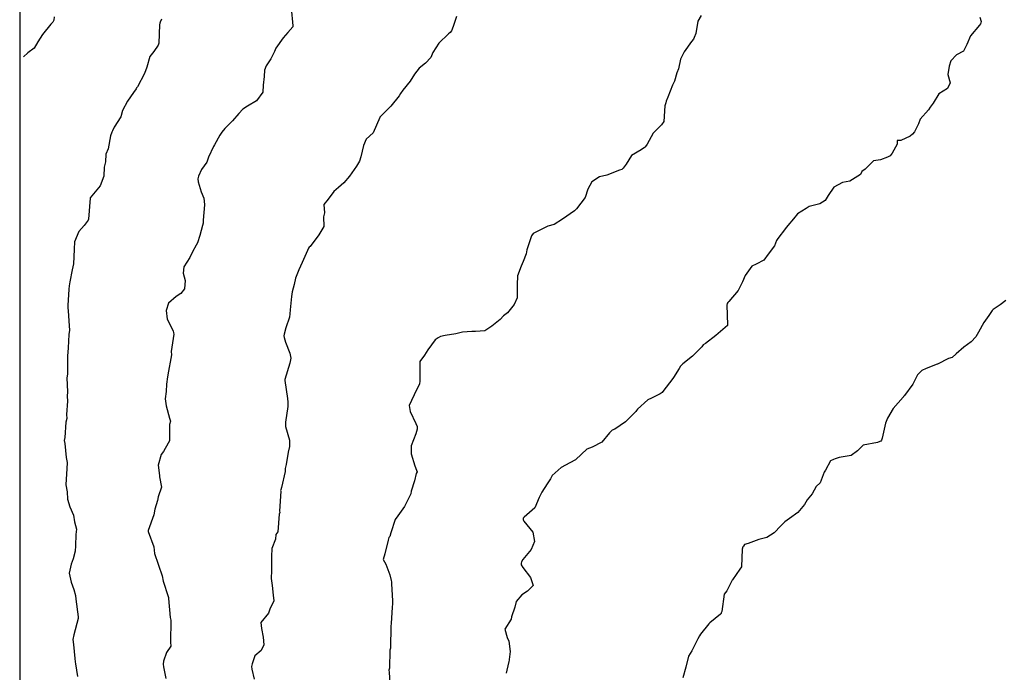
# Model space of a CAD drawing. Units: inches. Extents: x 5997220 to 6002539, y 2149664 to 2155089.
# Drawn here: x 5997220 to 5997366, y 2150218 to 2150315 of the extents above; entities that cross this region are included whole.
import ezdxf

# ---------------------------------------------------------------- set-up
doc = ezdxf.new("R2010")
doc.units = ezdxf.units.IN
doc.header["$MEASUREMENT"] = 0
for name, color, linetype, lineweight, true_color in [("10' contours", 7, 'Continuous', 30, 0x005d96), ("20' contours", 7, 'Continuous', 30, 0xa62f00), ("5' contours", 7, 'Continuous', 30, 0x00a336)]:
    doc.layers.add(name, color=color, linetype=linetype, lineweight=lineweight, true_color=true_color)
doc.layers.add('tiburon', color=7, linetype='Continuous')

msp = doc.modelspace()

# ---------------------------------------------------------------- linework, layer by layer
at = {"layer": "10' contours"}
for points, elevation in [([(5997240.99, 2150315.41), (5997240.81, 2150314.98), (5997240.77, 2150314.82), (5997240.71, 2150314.56), (5997240.61, 2150311.82), (5997240.49, 2150311.54), (5997239.88, 2150310.58), (5997239.29, 2150309.84), (5997238.84, 2150308.3), (5997238.48, 2150307.32), (5997237.43, 2150305.35), (5997237.29, 2150305.2), (5997237.22, 2150305.07), (5997236.86, 2150304.53), (5997235.97, 2150303.22), (5997235.19, 2150301.84), (5997234.97, 2150300.91), (5997233.99, 2150299.37), (5997233.73, 2150298.84), (5997233.62, 2150298.6), (5997233.45, 2150298.1), (5997233.11, 2150296.12), (5997232.73, 2150295.34), (5997232.7, 2150294.19), (5997232.47, 2150293.43), (5997232.43, 2150292.06), (5997231.9, 2150290.65), (5997230.43, 2150288.86), (5997230.42, 2150288.84), (5997230.41, 2150288.83), (5997230.4, 2150288.81), (5997230.19, 2150285.71), (5997230.1, 2150285.56), (5997229.5, 2150284.76), (5997228.75, 2150283.85), (5997228.1, 2150282.33), (5997228.04, 2150281.23), (5997227.99, 2150280.12), (5997227.93, 2150279.05), (5997227.73, 2150278.18), (5997227.41, 2150276.38), (5997227.28, 2150275.78), (5997227.27, 2150275.3), (5997227.1, 2150272.89), (5997227.09, 2150272.51), (5997227.13, 2150272.07), (5997227.28, 2150269.86), (5997227.35, 2150269.22), (5997227.25, 2150268.57), (5997227.17, 2150266.56), (5997227.09, 2150265.94), (5997227.07, 2150265.39), (5997227.06, 2150263.26), (5997227.04, 2150262.66), (5997226.97, 2150262.12), (5997227.07, 2150260.07), (5997227, 2150259.38), (5997227.06, 2150258.65), (5997226.88, 2150256.69), (5997226.96, 2150256.09), (5997226.8, 2150255.55), (5997226.65, 2150253.28), (5997226.56, 2150252.82), (5997226.63, 2150252.36), (5997226.87, 2150250.28), (5997227.01, 2150249.53), (5997226.97, 2150248.62), (5997226.86, 2150247.08), (5997226.82, 2150246.25), (5997227.02, 2150245.21), (5997227.07, 2150244.09), (5997227.39, 2150242.95), (5997227.94, 2150241.71), (5997228.07, 2150240.73), (5997228.36, 2150239.64), (5997228.3, 2150238.85), (5997228.25, 2150237.15), (5997228.19, 2150236.36), (5997227.88, 2150235.25), (5997227.6, 2150234.47), (5997227.28, 2150233.1), (5997227.57, 2150231.77), (5997227.99, 2150230.69), (5997228.25, 2150229.8), (5997228.27, 2150229.23), (5997228.65, 2150226.62), (5997228.65, 2150226.5), (5997228.63, 2150226.37), (5997227.97, 2150223.97), (5997227.85, 2150223.24), (5997227.96, 2150222.54), (5997228.13, 2150220.42), (5997228.19, 2150219.95), (5997228.25, 2150219.62), (5997228.53, 2150217.76)], 360), ([(5997284.8, 2150315.81), (5997284.29, 2150314.31), (5997284.05, 2150313.66), (5997283.87, 2150313.41), (5997283.61, 2150313.25), (5997282.17, 2150311.83), (5997281.28, 2150310.45), (5997280.97, 2150309.73), (5997280.21, 2150308.87), (5997279.27, 2150308.14), (5997278.55, 2150307.24), (5997277.93, 2150306.18), (5997276.82, 2150304.85), (5997276.48, 2150304.34), (5997276.3, 2150304.02), (5997275.06, 2150302.47), (5997273.43, 2150300.83), (5997273.41, 2150300.81), (5997273.39, 2150300.78), (5997272.43, 2150298.5), (5997271.4, 2150297.59), (5997271.01, 2150296.62), (5997270.61, 2150294.95), (5997270.41, 2150294.33), (5997270.25, 2150294.05), (5997269.95, 2150293.57), (5997268.91, 2150292.09), (5997268.05, 2150291.11), (5997267.3, 2150290.42), (5997266.57, 2150289.81), (5997265.76, 2150288.67), (5997265.1, 2150287.9), (5997265.19, 2150286.62), (5997265.07, 2150286.02), (5997265.11, 2150284.62), (5997264.37, 2150283.39), (5997263.07, 2150281.65), (5997262.92, 2150281.54), (5997262.84, 2150281.4), (5997262.67, 2150281.03), (5997261.86, 2150279.28), (5997261.4, 2150278.15), (5997260.9, 2150276.93), (5997260.71, 2150275.97), (5997260.39, 2150274.9), (5997260.3, 2150274.19), (5997260.11, 2150272.21), (5997260.05, 2150271.62), (5997260, 2150271.13), (5997259.46, 2150269.55), (5997259.21, 2150268.59), (5997259.14, 2150268.37), (5997259.19, 2150268.13), (5997259.4, 2150267.44), (5997260.07, 2150265.77), (5997260.19, 2150265.06), (5997260.05, 2150264.33), (5997259.32, 2150261.86), (5997259.31, 2150261.8), (5997259.31, 2150261.74), (5997259.73, 2150259.05), (5997259.74, 2150258.5), (5997259.76, 2150257.88), (5997259.39, 2150255.53), (5997259.41, 2150255.23), (5997259.41, 2150254.88), (5997259.98, 2150252.89), (5997259.98, 2150251.93), (5997259.79, 2150251.11), (5997259.5, 2150249.24), (5997259.38, 2150248.66), (5997259.35, 2150248.21), (5997258.82, 2150245.82), (5997258.73, 2150245.48), (5997258.69, 2150245.4), (5997258.7, 2150245.28), (5997258.54, 2150242.3), (5997258.55, 2150242.12), (5997258.47, 2150241.87), (5997258.25, 2150239.24), (5997258, 2150238.85), (5997257.95, 2150238.18), (5997257.39, 2150236.78), (5997257.33, 2150235.58), (5997257.32, 2150234.38), (5997257.31, 2150233.49), (5997257.29, 2150232.3), (5997257.44, 2150231.3), (5997257.56, 2150229.85), (5997257.67, 2150229.01), (5997257.09, 2150227.78), (5997256.91, 2150227.16), (5997255.77, 2150225.78), (5997255.85, 2150224.9), (5997256.09, 2150223.62), (5997256.17, 2150222.48), (5997255.78, 2150221.61), (5997254.87, 2150220.84), (5997254.47, 2150219.62), (5997254.38, 2150219.25), (5997254.43, 2150218.86), (5997254.78, 2150217.37)], 370), ([(5997362.47, 2150315.68), (5997362.67, 2150315.06), (5997362.64, 2150314.84), (5997362.59, 2150314.7), (5997362.43, 2150314.49), (5997361.08, 2150312.92), (5997360.56, 2150311.62), (5997360.05, 2150310.63), (5997359.03, 2150310.11), (5997358.2, 2150309.21), (5997357.93, 2150308.4), (5997357.72, 2150307.18), (5997358.09, 2150305.95), (5997357.66, 2150305.13), (5997356.42, 2150304.33), (5997355.56, 2150302.91), (5997355.13, 2150302.32), (5997354.88, 2150301.92), (5997353.63, 2150300.54), (5997353.38, 2150299.86), (5997352.78, 2150298.69), (5997352.51, 2150298.34), (5997352.14, 2150298.04), (5997350.77, 2150297.39), (5997350.22, 2150297.38), (5997350.19, 2150296.83), (5997349.46, 2150295.5), (5997349.18, 2150295.11), (5997348.78, 2150294.92), (5997347.73, 2150294.51), (5997346.7, 2150294.36), (5997345.45, 2150293.13), (5997344.98, 2150292.8), (5997344.79, 2150292.34), (5997343.17, 2150291.33), (5997342.11, 2150291.12), (5997340.83, 2150290.43), (5997339.99, 2150289.19), (5997339.5, 2150288.45), (5997338.74, 2150287.95), (5997337.14, 2150287.57), (5997336.71, 2150287.26), (5997335.42, 2150286.5), (5997335.22, 2150286.23), (5997335.05, 2150286.03), (5997333.71, 2150284.45), (5997333.62, 2150284.33), (5997332.49, 2150282.82), (5997332.31, 2150282.55), (5997332.01, 2150281.75), (5997331.05, 2150280.5), (5997330.44, 2150279.59), (5997329.27, 2150279), (5997328.65, 2150278.73), (5997327.65, 2150277.34), (5997327.27, 2150276.39), (5997326.59, 2150275.08), (5997325.22, 2150273.48), (5997325.06, 2150273.32), (5997324.96, 2150273.17), (5997324.94, 2150272.9), (5997325.04, 2150269.98), (5997325.03, 2150269.89), (5997323.31, 2150268.43), (5997321.77, 2150267.25), (5997321.43, 2150267.04), (5997321.19, 2150266.71), (5997319.85, 2150265.34), (5997318.41, 2150264.22), (5997318.06, 2150263.85), (5997317.87, 2150263.51), (5997317.01, 2150262.19), (5997316.78, 2150261.82), (5997315.57, 2150260.29), (5997315.34, 2150259.97), (5997315.01, 2150259.77), (5997313.76, 2150259.11), (5997313.19, 2150258.87), (5997311.66, 2150257.45), (5997311.51, 2150257.27), (5997311.42, 2150257.12), (5997309.89, 2150255.6), (5997308.3, 2150254.51), (5997307.89, 2150254.33), (5997307.51, 2150253.94), (5997306.36, 2150252.58), (5997304.95, 2150251.83), (5997304.14, 2150251.54), (5997303.37, 2150250.77), (5997302.48, 2150249.93), (5997301.6, 2150249.52), (5997300.32, 2150248.83), (5997298.98, 2150247.6), (5997298.76, 2150247.11), (5997298.24, 2150246.37), (5997297.45, 2150245.12), (5997297.07, 2150244.37), (5997296.42, 2150242.83), (5997294.82, 2150241.44), (5997294.71, 2150241.26), (5997294.68, 2150241.15), (5997294.7, 2150241.05), (5997294.8, 2150240.83), (5997296.14, 2150239.21), (5997296.35, 2150237.82), (5997295.9, 2150236.62), (5997294.65, 2150235.16), (5997294.45, 2150234.79), (5997294.4, 2150234.59), (5997294.41, 2150234.37), (5997294.62, 2150233.96), (5997295.76, 2150232.46), (5997296.19, 2150231.26), (5997295.35, 2150230.46), (5997294.51, 2150229.91), (5997293.63, 2150228.91), (5997293.47, 2150228.05), (5997292.97, 2150226.62), (5997292.93, 2150226.27), (5997291.97, 2150224.81), (5997292.3, 2150223.56), (5997292.55, 2150223.01), (5997292.77, 2150221.5), (5997292.57, 2150219.9), (5997292.51, 2150219.78), (5997292.18, 2150218.24)], 380)]:
    msp.add_lwpolyline(points, dxfattribs=dict(at, elevation=elevation))
at = {"layer": "20' contours"}
for points, elevation in [([(5997240.99, 2150315.41), (5997240.81, 2150314.98), (5997240.77, 2150314.82), (5997240.71, 2150314.56), (5997240.61, 2150311.82), (5997240.49, 2150311.54), (5997239.88, 2150310.58), (5997239.29, 2150309.84), (5997238.84, 2150308.3), (5997238.48, 2150307.32), (5997237.43, 2150305.35), (5997237.29, 2150305.2), (5997237.22, 2150305.07), (5997236.86, 2150304.53), (5997235.97, 2150303.22), (5997235.19, 2150301.84), (5997234.97, 2150300.91), (5997233.99, 2150299.37), (5997233.73, 2150298.84), (5997233.62, 2150298.6), (5997233.45, 2150298.1), (5997233.11, 2150296.12), (5997232.73, 2150295.34), (5997232.7, 2150294.19), (5997232.47, 2150293.43), (5997232.43, 2150292.06), (5997231.9, 2150290.65), (5997230.43, 2150288.86), (5997230.42, 2150288.84), (5997230.41, 2150288.83), (5997230.4, 2150288.81), (5997230.19, 2150285.71), (5997230.1, 2150285.56), (5997229.5, 2150284.76), (5997228.75, 2150283.85), (5997228.1, 2150282.33), (5997228.04, 2150281.23), (5997227.99, 2150280.12), (5997227.93, 2150279.05), (5997227.73, 2150278.18), (5997227.41, 2150276.38), (5997227.28, 2150275.78), (5997227.27, 2150275.3), (5997227.1, 2150272.89), (5997227.09, 2150272.51), (5997227.13, 2150272.07), (5997227.28, 2150269.86), (5997227.35, 2150269.22), (5997227.25, 2150268.57), (5997227.17, 2150266.56), (5997227.09, 2150265.94), (5997227.07, 2150265.39), (5997227.06, 2150263.26), (5997227.04, 2150262.66), (5997226.97, 2150262.12), (5997227.07, 2150260.07), (5997227, 2150259.38), (5997227.06, 2150258.65), (5997226.88, 2150256.69), (5997226.96, 2150256.09), (5997226.8, 2150255.55), (5997226.65, 2150253.28), (5997226.56, 2150252.82), (5997226.63, 2150252.36), (5997226.87, 2150250.28), (5997227.01, 2150249.53), (5997226.97, 2150248.62), (5997226.86, 2150247.08), (5997226.82, 2150246.25), (5997227.02, 2150245.21), (5997227.07, 2150244.09), (5997227.39, 2150242.95), (5997227.94, 2150241.71), (5997228.07, 2150240.73), (5997228.36, 2150239.64), (5997228.3, 2150238.85), (5997228.25, 2150237.15), (5997228.19, 2150236.36), (5997227.88, 2150235.25), (5997227.6, 2150234.47), (5997227.28, 2150233.1), (5997227.57, 2150231.77), (5997227.99, 2150230.69), (5997228.25, 2150229.8), (5997228.27, 2150229.23), (5997228.65, 2150226.62), (5997228.65, 2150226.5), (5997228.63, 2150226.37), (5997227.97, 2150223.97), (5997227.85, 2150223.24), (5997227.96, 2150222.54), (5997228.13, 2150220.42), (5997228.19, 2150219.95), (5997228.25, 2150219.62), (5997228.53, 2150217.76)], 360), ([(5997362.47, 2150315.68), (5997362.67, 2150315.06), (5997362.64, 2150314.84), (5997362.59, 2150314.7), (5997362.43, 2150314.49), (5997361.08, 2150312.92), (5997360.56, 2150311.62), (5997360.05, 2150310.63), (5997359.03, 2150310.11), (5997358.2, 2150309.21), (5997357.93, 2150308.4), (5997357.72, 2150307.18), (5997358.09, 2150305.95), (5997357.66, 2150305.13), (5997356.42, 2150304.33), (5997355.56, 2150302.91), (5997355.13, 2150302.32), (5997354.88, 2150301.92), (5997353.63, 2150300.54), (5997353.38, 2150299.86), (5997352.78, 2150298.69), (5997352.51, 2150298.34), (5997352.14, 2150298.04), (5997350.77, 2150297.39), (5997350.22, 2150297.38), (5997350.19, 2150296.83), (5997349.46, 2150295.5), (5997349.18, 2150295.11), (5997348.78, 2150294.92), (5997347.73, 2150294.51), (5997346.7, 2150294.36), (5997345.45, 2150293.13), (5997344.98, 2150292.8), (5997344.79, 2150292.34), (5997343.17, 2150291.33), (5997342.11, 2150291.12), (5997340.83, 2150290.43), (5997339.99, 2150289.19), (5997339.5, 2150288.45), (5997338.74, 2150287.95), (5997337.14, 2150287.57), (5997336.71, 2150287.26), (5997335.42, 2150286.5), (5997335.22, 2150286.23), (5997335.05, 2150286.03), (5997333.71, 2150284.45), (5997333.62, 2150284.33), (5997332.49, 2150282.82), (5997332.31, 2150282.55), (5997332.01, 2150281.75), (5997331.05, 2150280.5), (5997330.44, 2150279.59), (5997329.27, 2150279), (5997328.65, 2150278.73), (5997327.65, 2150277.34), (5997327.27, 2150276.39), (5997326.59, 2150275.08), (5997325.22, 2150273.48), (5997325.06, 2150273.32), (5997324.96, 2150273.17), (5997324.94, 2150272.9), (5997325.04, 2150269.98), (5997325.03, 2150269.89), (5997323.31, 2150268.43), (5997321.77, 2150267.25), (5997321.43, 2150267.04), (5997321.19, 2150266.71), (5997319.85, 2150265.34), (5997318.41, 2150264.22), (5997318.06, 2150263.85), (5997317.87, 2150263.51), (5997317.01, 2150262.19), (5997316.78, 2150261.82), (5997315.57, 2150260.29), (5997315.34, 2150259.97), (5997315.01, 2150259.77), (5997313.76, 2150259.11), (5997313.19, 2150258.87), (5997311.66, 2150257.45), (5997311.51, 2150257.27), (5997311.42, 2150257.12), (5997309.89, 2150255.6), (5997308.3, 2150254.51), (5997307.89, 2150254.33), (5997307.51, 2150253.94), (5997306.36, 2150252.58), (5997304.95, 2150251.83), (5997304.14, 2150251.54), (5997303.37, 2150250.77), (5997302.48, 2150249.93), (5997301.6, 2150249.52), (5997300.32, 2150248.83), (5997298.98, 2150247.6), (5997298.76, 2150247.11), (5997298.24, 2150246.37), (5997297.45, 2150245.12), (5997297.07, 2150244.37), (5997296.42, 2150242.83), (5997294.82, 2150241.44), (5997294.71, 2150241.26), (5997294.68, 2150241.15), (5997294.7, 2150241.05), (5997294.8, 2150240.83), (5997296.14, 2150239.21), (5997296.35, 2150237.82), (5997295.9, 2150236.62), (5997294.65, 2150235.16), (5997294.45, 2150234.79), (5997294.4, 2150234.59), (5997294.41, 2150234.37), (5997294.62, 2150233.96), (5997295.76, 2150232.46), (5997296.19, 2150231.26), (5997295.35, 2150230.46), (5997294.51, 2150229.91), (5997293.63, 2150228.91), (5997293.47, 2150228.05), (5997292.97, 2150226.62), (5997292.93, 2150226.27), (5997291.97, 2150224.81), (5997292.3, 2150223.56), (5997292.55, 2150223.01), (5997292.77, 2150221.5), (5997292.57, 2150219.9), (5997292.51, 2150219.78), (5997292.18, 2150218.24)], 380)]:
    msp.add_lwpolyline(points, dxfattribs=dict(at, elevation=elevation))
at = {"layer": "5' contours"}
for points, elevation in [([(5997260.25, 2150317.1), (5997260.52, 2150314.43), (5997260.49, 2150314.29), (5997259.74, 2150313.42), (5997259.04, 2150312.62), (5997257.99, 2150311.08), (5997257.76, 2150310.6), (5997257.24, 2150309.52), (5997256.56, 2150308.49), (5997256.27, 2150307.84), (5997256.23, 2150306.89), (5997256.11, 2150305.59), (5997256.07, 2150304.56), (5997255.13, 2150303.25), (5997253.77, 2150302.47), (5997253.09, 2150302.03), (5997252.49, 2150301.37), (5997251.55, 2150300.28), (5997250.4, 2150299.15), (5997249.94, 2150298.6), (5997249.67, 2150298.17), (5997248.87, 2150296.72), (5997248.74, 2150296.5), (5997247.99, 2150294.93), (5997247.74, 2150294.18), (5997246.96, 2150293.08), (5997246.51, 2150292.1), (5997246.41, 2150291.69), (5997246.46, 2150291.24), (5997246.87, 2150289.76), (5997247.29, 2150288.83), (5997247.35, 2150288.38), (5997247.37, 2150287.82), (5997247.18, 2150285.53), (5997247.21, 2150285.1), (5997247.09, 2150284.75), (5997246.69, 2150283.28), (5997246.33, 2150282.18), (5997246.15, 2150281.85), (5997245.61, 2150280.84), (5997245.19, 2150280), (5997244.33, 2150278.61), (5997244.2, 2150277.68), (5997244.52, 2150276.61), (5997244.43, 2150275.33), (5997243.87, 2150274.65), (5997243.17, 2150274.19), (5997242.05, 2150273.2), (5997241.72, 2150272.11), (5997241.82, 2150270.85), (5997242.73, 2150269.11), (5997242.79, 2150268.8), (5997242.82, 2150268.6), (5997242.46, 2150266.02), (5997242.49, 2150265.53), (5997242.4, 2150265.01), (5997242.02, 2150263.11), (5997241.88, 2150262.26), (5997241.75, 2150261.2), (5997241.68, 2150260.1), (5997241.53, 2150258.99), (5997241.72, 2150257.97), (5997242.21, 2150256.16), (5997242.32, 2150255.68), (5997242.19, 2150255.22), (5997242.21, 2150252.79), (5997242, 2150252.41), (5997241.29, 2150251.17), (5997240.97, 2150250.73), (5997240.52, 2150249.17), (5997240.72, 2150247.61), (5997240.73, 2150247.44), (5997240.98, 2150245.87), (5997240.51, 2150244.46), (5997240.4, 2150243.92), (5997240.03, 2150242.61), (5997239.87, 2150241.77), (5997239.03, 2150239.43), (5997239.01, 2150239.36), (5997239.03, 2150239.28), (5997239.85, 2150237.01), (5997239.95, 2150236.05), (5997240.51, 2150234.44), (5997240.56, 2150234.29), (5997241.08, 2150232.74), (5997241.25, 2150231.94), (5997241.98, 2150229.66), (5997242.04, 2150229.49), (5997242.05, 2150229.43), (5997242.06, 2150229.33), (5997242.3, 2150226.54), (5997242.37, 2150226.14), (5997242.38, 2150225.62), (5997242.33, 2150223.38), (5997242.35, 2150222.85), (5997242.38, 2150222.26), (5997241.75, 2150221.34), (5997241.29, 2150220.02), (5997241.26, 2150219.6), (5997241.28, 2150219.18), (5997241.65, 2150217.46)], 365), ([(5997321.12, 2150315.95), (5997320.62, 2150315.11), (5997320.31, 2150313.28), (5997320.1, 2150312.7), (5997319.97, 2150312.43), (5997319.69, 2150312.11), (5997318.58, 2150310.53), (5997318.05, 2150309.47), (5997317.76, 2150308.01), (5997317.5, 2150307.42), (5997317.15, 2150306.21), (5997316.85, 2150305.6), (5997316.19, 2150303.8), (5997315.9, 2150303.23), (5997315.85, 2150302.96), (5997315.71, 2150302.53), (5997315.57, 2150300.2), (5997315.24, 2150299.7), (5997314.01, 2150298.48), (5997313.1, 2150296.86), (5997312.86, 2150296.48), (5997312.78, 2150296.41), (5997312.7, 2150296.35), (5997312.2, 2150296), (5997310.78, 2150295.15), (5997309.98, 2150293.89), (5997309.52, 2150293.28), (5997309.45, 2150293.17), (5997309.33, 2150293.07), (5997308.99, 2150292.96), (5997307.13, 2150292.24), (5997306.02, 2150291.97), (5997304.87, 2150291.25), (5997304.31, 2150290.14), (5997303.9, 2150288.9), (5997302.61, 2150287.22), (5997302.45, 2150287.06), (5997302.3, 2150286.91), (5997300.52, 2150285.72), (5997299.27, 2150284.9), (5997298.35, 2150284.64), (5997296.59, 2150283.78), (5997296.19, 2150283.55), (5997295.94, 2150283.22), (5997295.25, 2150281.16), (5997295.16, 2150280.54), (5997294.68, 2150279.4), (5997294.37, 2150278.72), (5997293.84, 2150277.29), (5997293.82, 2150275.93), (5997293.81, 2150275.37), (5997293.78, 2150274.01), (5997293.37, 2150273.03), (5997292.35, 2150271.77), (5997291.76, 2150271.36), (5997291.29, 2150270.79), (5997290.04, 2150269.79), (5997288.99, 2150269.09), (5997287.61, 2150268.99), (5997287.08, 2150268.99), (5997285.71, 2150268.92), (5997284.72, 2150268.66), (5997283.13, 2150268.44), (5997282.41, 2150268.29), (5997282.06, 2150268.09), (5997281.65, 2150267.76), (5997280.56, 2150266.3), (5997280.03, 2150265.5), (5997279.37, 2150264.54), (5997279.33, 2150264.23), (5997279.33, 2150261.64), (5997279.29, 2150261.26), (5997279.22, 2150260.97), (5997278.91, 2150260.45), (5997278.1, 2150258.78), (5997277.75, 2150258.02), (5997277.92, 2150257.11), (5997278.78, 2150255.35), (5997278.97, 2150254.91), (5997278.97, 2150254.7), (5997278.96, 2150254.5), (5997278.74, 2150253.83), (5997278.08, 2150252.05), (5997278.06, 2150251.45), (5997278.05, 2150250.84), (5997278.61, 2150249.05), (5997278.85, 2150248.4), (5997278.94, 2150248.14), (5997278.82, 2150247.9), (5997278.55, 2150246.84), (5997278.07, 2150245.31), (5997278.02, 2150244.88), (5997277.51, 2150243.93), (5997277.08, 2150242.99), (5997276.08, 2150241.65), (5997275.69, 2150241.09), (5997275.06, 2150239.11), (5997274.88, 2150238.56), (5997274.75, 2150238.4), (5997274.66, 2150238.03), (5997274.14, 2150235.97), (5997273.93, 2150235.14), (5997274.28, 2150234.47), (5997274.89, 2150232.86), (5997275.08, 2150232.04), (5997275.17, 2150231.82), (5997275.17, 2150231.51), (5997275.27, 2150229.02), (5997275.27, 2150228.54), (5997275.24, 2150228.06), (5997275.08, 2150225.64), (5997275.06, 2150225.26), (5997275.06, 2150224.88), (5997274.99, 2150222.36), (5997274.98, 2150221.98), (5997274.89, 2150221.69), (5997274.83, 2150219.01), (5997274.76, 2150218.7), (5997274.82, 2150218.39), (5997274.95, 2150215.92)], 375), ([(5997225.09, 2150315.74), (5997225.02, 2150315.24), (5997224.85, 2150314.95), (5997224.55, 2150314.67), (5997223.36, 2150313.15), (5997222.62, 2150312.02), (5997222.12, 2150311.09), (5997221.15, 2150310.38), (5997220.53, 2150309.81)], 355), ([(5997240.99, 2150315.41), (5997240.81, 2150314.98), (5997240.77, 2150314.82), (5997240.71, 2150314.56), (5997240.61, 2150311.82), (5997240.49, 2150311.54), (5997239.88, 2150310.58), (5997239.29, 2150309.84), (5997238.84, 2150308.3), (5997238.48, 2150307.32), (5997237.43, 2150305.35), (5997237.29, 2150305.2), (5997237.22, 2150305.07), (5997236.86, 2150304.53), (5997235.97, 2150303.22), (5997235.19, 2150301.84), (5997234.97, 2150300.91), (5997233.99, 2150299.37), (5997233.73, 2150298.84), (5997233.62, 2150298.6), (5997233.45, 2150298.1), (5997233.11, 2150296.12), (5997232.73, 2150295.34), (5997232.7, 2150294.19), (5997232.47, 2150293.43), (5997232.43, 2150292.06), (5997231.9, 2150290.65), (5997230.43, 2150288.86), (5997230.42, 2150288.84), (5997230.41, 2150288.83), (5997230.4, 2150288.81), (5997230.19, 2150285.71), (5997230.1, 2150285.56), (5997229.5, 2150284.76), (5997228.75, 2150283.85), (5997228.1, 2150282.33), (5997228.04, 2150281.23), (5997227.99, 2150280.12), (5997227.93, 2150279.05), (5997227.73, 2150278.18), (5997227.41, 2150276.38), (5997227.28, 2150275.78), (5997227.27, 2150275.3), (5997227.1, 2150272.89), (5997227.09, 2150272.51), (5997227.13, 2150272.07), (5997227.28, 2150269.86), (5997227.35, 2150269.22), (5997227.25, 2150268.57), (5997227.17, 2150266.56), (5997227.09, 2150265.94), (5997227.07, 2150265.39), (5997227.06, 2150263.26), (5997227.04, 2150262.66), (5997226.97, 2150262.12), (5997227.07, 2150260.07), (5997227, 2150259.38), (5997227.06, 2150258.65), (5997226.88, 2150256.69), (5997226.96, 2150256.09), (5997226.8, 2150255.55), (5997226.65, 2150253.28), (5997226.56, 2150252.82), (5997226.63, 2150252.36), (5997226.87, 2150250.28), (5997227.01, 2150249.53), (5997226.97, 2150248.62), (5997226.86, 2150247.08), (5997226.82, 2150246.25), (5997227.02, 2150245.21), (5997227.07, 2150244.09), (5997227.39, 2150242.95), (5997227.94, 2150241.71), (5997228.07, 2150240.73), (5997228.36, 2150239.64), (5997228.3, 2150238.85), (5997228.25, 2150237.15), (5997228.19, 2150236.36), (5997227.88, 2150235.25), (5997227.6, 2150234.47), (5997227.28, 2150233.1), (5997227.57, 2150231.77), (5997227.99, 2150230.69), (5997228.25, 2150229.8), (5997228.27, 2150229.23), (5997228.65, 2150226.62), (5997228.65, 2150226.5), (5997228.63, 2150226.37), (5997227.97, 2150223.97), (5997227.85, 2150223.24), (5997227.96, 2150222.54), (5997228.13, 2150220.42), (5997228.19, 2150219.95), (5997228.25, 2150219.62), (5997228.53, 2150217.76)], 360), ([(5997284.8, 2150315.81), (5997284.29, 2150314.31), (5997284.05, 2150313.66), (5997283.87, 2150313.41), (5997283.61, 2150313.25), (5997282.17, 2150311.83), (5997281.28, 2150310.45), (5997280.97, 2150309.73), (5997280.21, 2150308.87), (5997279.27, 2150308.14), (5997278.55, 2150307.24), (5997277.93, 2150306.18), (5997276.82, 2150304.85), (5997276.48, 2150304.34), (5997276.3, 2150304.02), (5997275.06, 2150302.47), (5997273.43, 2150300.83), (5997273.41, 2150300.81), (5997273.39, 2150300.78), (5997272.43, 2150298.5), (5997271.4, 2150297.59), (5997271.01, 2150296.62), (5997270.61, 2150294.95), (5997270.41, 2150294.33), (5997270.25, 2150294.05), (5997269.95, 2150293.57), (5997268.91, 2150292.09), (5997268.05, 2150291.11), (5997267.3, 2150290.42), (5997266.57, 2150289.81), (5997265.76, 2150288.67), (5997265.1, 2150287.9), (5997265.19, 2150286.62), (5997265.07, 2150286.02), (5997265.11, 2150284.62), (5997264.37, 2150283.39), (5997263.07, 2150281.65), (5997262.92, 2150281.54), (5997262.84, 2150281.4), (5997262.67, 2150281.03), (5997261.86, 2150279.28), (5997261.4, 2150278.15), (5997260.9, 2150276.93), (5997260.71, 2150275.97), (5997260.39, 2150274.9), (5997260.3, 2150274.19), (5997260.11, 2150272.21), (5997260.05, 2150271.62), (5997260, 2150271.13), (5997259.46, 2150269.55), (5997259.21, 2150268.59), (5997259.14, 2150268.37), (5997259.19, 2150268.13), (5997259.4, 2150267.44), (5997260.07, 2150265.77), (5997260.19, 2150265.06), (5997260.05, 2150264.33), (5997259.32, 2150261.86), (5997259.31, 2150261.8), (5997259.31, 2150261.74), (5997259.73, 2150259.05), (5997259.74, 2150258.5), (5997259.76, 2150257.88), (5997259.39, 2150255.53), (5997259.41, 2150255.23), (5997259.41, 2150254.88), (5997259.98, 2150252.89), (5997259.98, 2150251.93), (5997259.79, 2150251.11), (5997259.5, 2150249.24), (5997259.38, 2150248.66), (5997259.35, 2150248.21), (5997258.82, 2150245.82), (5997258.73, 2150245.48), (5997258.69, 2150245.4), (5997258.7, 2150245.28), (5997258.54, 2150242.3), (5997258.55, 2150242.12), (5997258.47, 2150241.87), (5997258.25, 2150239.24), (5997258, 2150238.85), (5997257.95, 2150238.18), (5997257.39, 2150236.78), (5997257.33, 2150235.58), (5997257.32, 2150234.38), (5997257.31, 2150233.49), (5997257.29, 2150232.3), (5997257.44, 2150231.3), (5997257.56, 2150229.85), (5997257.67, 2150229.01), (5997257.09, 2150227.78), (5997256.91, 2150227.16), (5997255.77, 2150225.78), (5997255.85, 2150224.9), (5997256.09, 2150223.62), (5997256.17, 2150222.48), (5997255.78, 2150221.61), (5997254.87, 2150220.84), (5997254.47, 2150219.62), (5997254.38, 2150219.25), (5997254.43, 2150218.86), (5997254.78, 2150217.37)], 370), ([(5997362.47, 2150315.68), (5997362.67, 2150315.06), (5997362.64, 2150314.84), (5997362.59, 2150314.7), (5997362.43, 2150314.49), (5997361.08, 2150312.92), (5997360.56, 2150311.62), (5997360.05, 2150310.63), (5997359.03, 2150310.11), (5997358.2, 2150309.21), (5997357.93, 2150308.4), (5997357.72, 2150307.18), (5997358.09, 2150305.95), (5997357.66, 2150305.13), (5997356.42, 2150304.33), (5997355.56, 2150302.91), (5997355.13, 2150302.32), (5997354.88, 2150301.92), (5997353.63, 2150300.54), (5997353.38, 2150299.86), (5997352.78, 2150298.69), (5997352.51, 2150298.34), (5997352.14, 2150298.04), (5997350.77, 2150297.39), (5997350.22, 2150297.38), (5997350.19, 2150296.83), (5997349.46, 2150295.5), (5997349.18, 2150295.11), (5997348.78, 2150294.92), (5997347.73, 2150294.51), (5997346.7, 2150294.36), (5997345.45, 2150293.13), (5997344.98, 2150292.8), (5997344.79, 2150292.34), (5997343.17, 2150291.33), (5997342.11, 2150291.12), (5997340.83, 2150290.43), (5997339.99, 2150289.19), (5997339.5, 2150288.45), (5997338.74, 2150287.95), (5997337.14, 2150287.57), (5997336.71, 2150287.26), (5997335.42, 2150286.5), (5997335.22, 2150286.23), (5997335.05, 2150286.03), (5997333.71, 2150284.45), (5997333.62, 2150284.33), (5997332.49, 2150282.82), (5997332.31, 2150282.55), (5997332.01, 2150281.75), (5997331.05, 2150280.5), (5997330.44, 2150279.59), (5997329.27, 2150279), (5997328.65, 2150278.73), (5997327.65, 2150277.34), (5997327.27, 2150276.39), (5997326.59, 2150275.08), (5997325.22, 2150273.48), (5997325.06, 2150273.32), (5997324.96, 2150273.17), (5997324.94, 2150272.9), (5997325.04, 2150269.98), (5997325.03, 2150269.89), (5997323.31, 2150268.43), (5997321.77, 2150267.25), (5997321.43, 2150267.04), (5997321.19, 2150266.71), (5997319.85, 2150265.34), (5997318.41, 2150264.22), (5997318.06, 2150263.85), (5997317.87, 2150263.51), (5997317.01, 2150262.19), (5997316.78, 2150261.82), (5997315.57, 2150260.29), (5997315.34, 2150259.97), (5997315.01, 2150259.77), (5997313.76, 2150259.11), (5997313.19, 2150258.87), (5997311.66, 2150257.45), (5997311.51, 2150257.27), (5997311.42, 2150257.12), (5997309.89, 2150255.6), (5997308.3, 2150254.51), (5997307.89, 2150254.33), (5997307.51, 2150253.94), (5997306.36, 2150252.58), (5997304.95, 2150251.83), (5997304.14, 2150251.54), (5997303.37, 2150250.77), (5997302.48, 2150249.93), (5997301.6, 2150249.52), (5997300.32, 2150248.83), (5997298.98, 2150247.6), (5997298.76, 2150247.11), (5997298.24, 2150246.37), (5997297.45, 2150245.12), (5997297.07, 2150244.37), (5997296.42, 2150242.83), (5997294.82, 2150241.44), (5997294.71, 2150241.26), (5997294.68, 2150241.15), (5997294.7, 2150241.05), (5997294.8, 2150240.83), (5997296.14, 2150239.21), (5997296.35, 2150237.82), (5997295.9, 2150236.62), (5997294.65, 2150235.16), (5997294.45, 2150234.79), (5997294.4, 2150234.59), (5997294.41, 2150234.37), (5997294.62, 2150233.96), (5997295.76, 2150232.46), (5997296.19, 2150231.26), (5997295.35, 2150230.46), (5997294.51, 2150229.91), (5997293.63, 2150228.91), (5997293.47, 2150228.05), (5997292.97, 2150226.62), (5997292.93, 2150226.27), (5997291.97, 2150224.81), (5997292.3, 2150223.56), (5997292.55, 2150223.01), (5997292.77, 2150221.5), (5997292.57, 2150219.9), (5997292.51, 2150219.78), (5997292.18, 2150218.24)], 380), ([(5997366.36, 2150273.61), (5997365.51, 2150272.99), (5997364.59, 2150272.39), (5997364.44, 2150272.27), (5997364.31, 2150272.12), (5997363.81, 2150271.38), (5997363.07, 2150270.33), (5997362.28, 2150268.89), (5997361.88, 2150268.22), (5997361.18, 2150267.47), (5997360.12, 2150266.7), (5997358.99, 2150265.7), (5997358.38, 2150265.16), (5997357.83, 2150265.02), (5997356.2, 2150264.16), (5997356.16, 2150264.14), (5997354.5, 2150263.51), (5997353.85, 2150263.2), (5997353.21, 2150262.57), (5997352.55, 2150261.19), (5997351.29, 2150259.51), (5997351.17, 2150259.34), (5997351.14, 2150259.31), (5997351.11, 2150259.27), (5997349.61, 2150257.55), (5997348.79, 2150256.12), (5997348.47, 2150255.38), (5997347.98, 2150253.17), (5997347.87, 2150252.86), (5997347.78, 2150252.74), (5997347.65, 2150252.67), (5997347.29, 2150252.52), (5997345.15, 2150252.14), (5997344.33, 2150251.3), (5997343.4, 2150250.61), (5997341.59, 2150250.31), (5997341.01, 2150250.11), (5997340.77, 2150250.01), (5997340.31, 2150249.78), (5997339.58, 2150248.41), (5997339.38, 2150248.1), (5997338.8, 2150246.54), (5997338.2, 2150245.97), (5997337.59, 2150244.91), (5997336.87, 2150244), (5997336.45, 2150243.32), (5997335.47, 2150242.11), (5997334.21, 2150241.21), (5997333.56, 2150240.75), (5997332.95, 2150240.13), (5997331.93, 2150239.09), (5997330.85, 2150238.42), (5997329.67, 2150238.11), (5997328.1, 2150237.53), (5997327.54, 2150237.35), (5997327.39, 2150237.14), (5997327.3, 2150237), (5997327.2, 2150236.68), (5997327.11, 2150234.06), (5997326.88, 2150233.72), (5997325.75, 2150232.12), (5997325.74, 2150232.09), (5997324.92, 2150230.49), (5997324.55, 2150230.01), (5997324.16, 2150227.4), (5997324.1, 2150227.23), (5997324.08, 2150227.14), (5997323.98, 2150227.01), (5997322.41, 2150225.74), (5997322.29, 2150225.65), (5997322.25, 2150225.59), (5997321.02, 2150224.03), (5997320.86, 2150223.79), (5997320.6, 2150223.34), (5997319.75, 2150221.59), (5997319.23, 2150220.8), (5997318.84, 2150219.17), (5997318.84, 2150219.16), (5997318.41, 2150217.54)], 385)]:
    msp.add_lwpolyline(points, dxfattribs=dict(at, elevation=elevation))
at = {"layer": 'tiburon'}
msp.add_lwpolyline([(6002268.26, 2149664.4), (5997219.95, 2149664.4), (5997220.53, 2153880.42)], dxfattribs=at)

doc.saveas('drawing.dxf')
